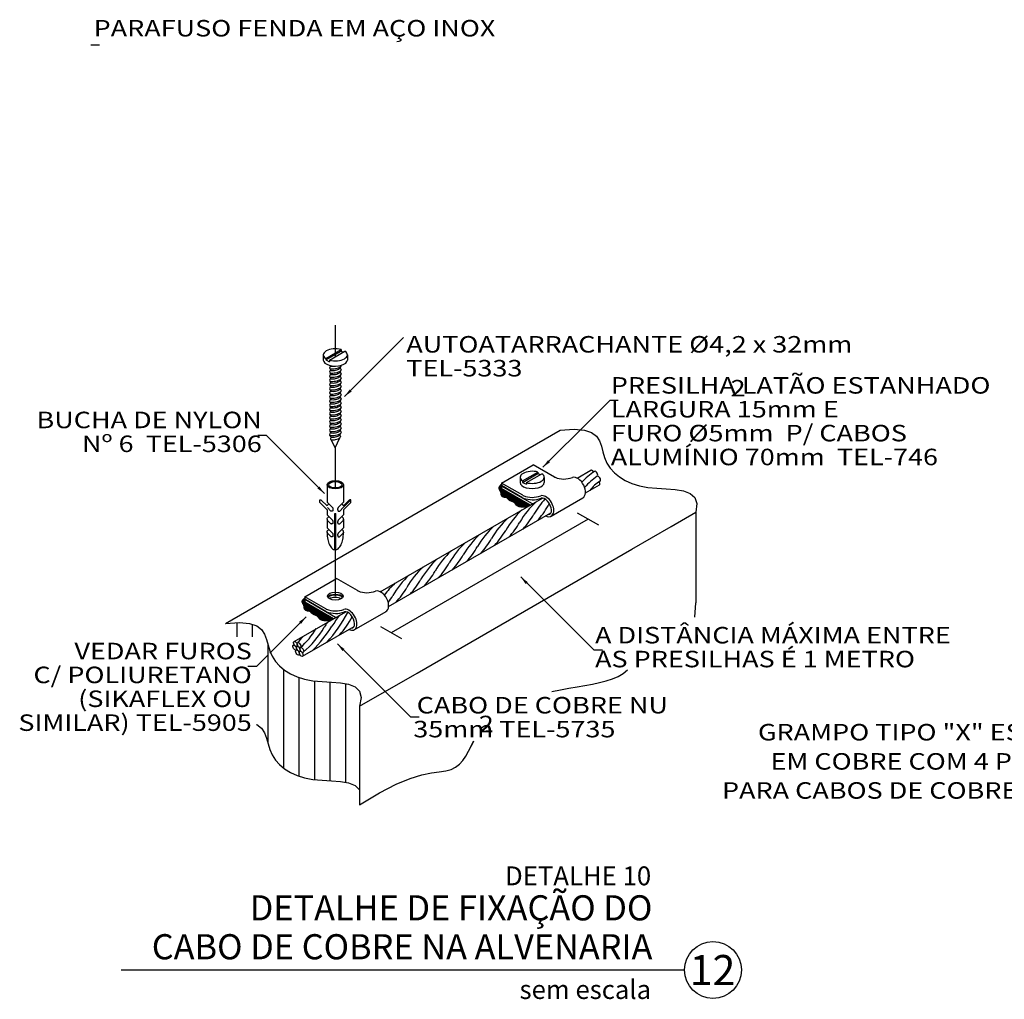
# Model space of a CAD drawing. Units: millimetres. Extents: x 3683 to 3787, y 1105 to 1138.
# Drawn here: x 3756 to 3763, y 1112 to 1119 of the extents above; entities that cross this region are included whole.
import ezdxf
from ezdxf.enums import TextEntityAlignment as Align

# ---------------------------------------------------------------- set-up
doc = ezdxf.new("R2010")
doc.units = ezdxf.units.MM
doc.linetypes.add('DASHDOT', pattern=[1, 0.5, -0.25, 0, -0.25])
for name, color, linetype in [('C01', 10, 'Continuous'), ('C02', 8, 'Continuous'), ('TEXTO', 7, 'Continuous')]:
    doc.layers.add(name, color=color, linetype=linetype)
doc.styles.add('LETRAS', font='isocp.shx', dxfattribs={"height": 0.22})
doc.styles.add('TXT COTA 1-100', font='stylu.ttf', dxfattribs={"height": 0.25})

msp = doc.modelspace()

# ---------------------------------------------------------------- hatches: boundary and pattern name
at = {"layer": 'C01'}
h = msp.add_hatch(dxfattribs=at)
h.set_pattern_fill('ANSI31', color=256, scale=0.026296, style=0)
h.set_pattern_definition([(45, (3757.210344, 1111.602696), (-0.0023242249, 0.0023242249), [])])
h.paths.add_polyline_path([(3759.588, 1115.5957), (3759.588, 1115.6034), (3759.5823, 1115.5984), (3759.578, 1115.594), (3759.5747, 1115.5902), (3759.5724, 1115.5869), (3759.571, 1115.584), (3759.5704, 1115.5813), (3759.5704, 1115.5787), (3759.5709, 1115.5762), (3759.5717, 1115.5737), (3759.5729, 1115.571), (3759.5743, 1115.5684), (3759.5758, 1115.5657), (3759.5774, 1115.563), (3759.5788, 1115.5603), (3759.5802, 1115.5576), (3759.5812, 1115.555), (3759.582, 1115.5524), (3759.5825, 1115.5498), (3759.5828, 1115.5474), (3759.583, 1115.545), (3759.5832, 1115.5426), (3759.5835, 1115.5403), (3759.5839, 1115.5381), (3759.5846, 1115.5359), (3759.5855, 1115.5338), (3759.5867, 1115.5317), (3759.5883, 1115.5298), (3759.59, 1115.528), (3759.592, 1115.5264), (3759.5942, 1115.5249), (3759.5967, 1115.5237), (3759.5992, 1115.5227), (3759.602, 1115.522), (3759.6048, 1115.5215), (3759.6077, 1115.5211), (3759.6105, 1115.5208), (3759.6132, 1115.5205), (3759.6157, 1115.5201), (3759.618, 1115.5197), (3759.62, 1115.5191), (3759.6216, 1115.5182), (3759.623, 1115.5172), (3759.6242, 1115.5159), (3759.6252, 1115.5145), (3759.6262, 1115.5131), (3759.6272, 1115.5115), (3759.6283, 1115.5099), (3759.6297, 1115.5083), (3759.6313, 1115.5067), (3759.6332, 1115.5052), (3759.6352, 1115.5037), (3759.6375, 1115.5023), (3759.64, 1115.5009), (3759.6425, 1115.4997), (3759.6452, 1115.4985), (3759.6479, 1115.4974), (3759.6506, 1115.4964), (3759.6533, 1115.4955), (3759.6561, 1115.4945), (3759.6588, 1115.4935), (3759.6614, 1115.4923), (3759.664, 1115.4908), (3759.6665, 1115.4891), (3759.6689, 1115.487), (3759.6712, 1115.4844), (3759.6734, 1115.4816), (3759.6757, 1115.4785), (3759.6781, 1115.4754), (3759.6807, 1115.4722), (3759.6836, 1115.4693), (3759.6868, 1115.4665), (3759.6906, 1115.4642), (3759.6948, 1115.4623), (3759.6998, 1115.4608), (3759.7055, 1115.4596), (3759.7121, 1115.4587), (3759.7197, 1115.4579), (3759.7285, 1115.4572), (3759.7386, 1115.4564), (3759.7501, 1115.4556), (3759.774, 1115.4694), (3759.588, 1115.5768), (3759.588, 1115.5925), (3759.5907, 1115.5941)])
h = msp.add_hatch(dxfattribs=at)
h.set_pattern_fill('ANSI31', color=256, scale=0.026296, style=0)
h.set_pattern_definition([(45, (3755.9400488, 1110.8692905), (-0.0023242249, 0.0023242249), [])])
h.paths.add_polyline_path([(3758.3177, 1114.8623), (3758.3177, 1114.87), (3758.3121, 1114.8649), (3758.3077, 1114.8606), (3758.3044, 1114.8568), (3758.3021, 1114.8535), (3758.3007, 1114.8506), (3758.3001, 1114.8479), (3758.3001, 1114.8453), (3758.3006, 1114.8428), (3758.3014, 1114.8403), (3758.3026, 1114.8376), (3758.304, 1114.835), (3758.3055, 1114.8323), (3758.3071, 1114.8296), (3758.3086, 1114.8269), (3758.3099, 1114.8242), (3758.3109, 1114.8216), (3758.3117, 1114.819), (3758.3122, 1114.8164), (3758.3125, 1114.814), (3758.3127, 1114.8116), (3758.3129, 1114.8092), (3758.3132, 1114.8069), (3758.3136, 1114.8047), (3758.3143, 1114.8025), (3758.3152, 1114.8003), (3758.3165, 1114.7983), (3758.318, 1114.7964), (3758.3197, 1114.7946), (3758.3217, 1114.7929), (3758.324, 1114.7915), (3758.3264, 1114.7903), (3758.329, 1114.7893), (3758.3317, 1114.7886), (3758.3345, 1114.788), (3758.3374, 1114.7877), (3758.3402, 1114.7874), (3758.3429, 1114.7871), (3758.3454, 1114.7867), (3758.3477, 1114.7863), (3758.3497, 1114.7857), (3758.3513, 1114.7848), (3758.3527, 1114.7837), (3758.3539, 1114.7825), (3758.3549, 1114.7811), (3758.3559, 1114.7797), (3758.3569, 1114.7781), (3758.358, 1114.7765), (3758.3594, 1114.7749), (3758.361, 1114.7733), (3758.3629, 1114.7718), (3758.365, 1114.7703), (3758.3672, 1114.7689), (3758.3697, 1114.7675), (3758.3722, 1114.7663), (3758.3749, 1114.7651), (3758.3776, 1114.764), (3758.3803, 1114.763), (3758.383, 1114.7621), (3758.3858, 1114.7611), (3758.3885, 1114.7601), (3758.3911, 1114.7589), (3758.3937, 1114.7574), (3758.3962, 1114.7557), (3758.3986, 1114.7536), (3758.4009, 1114.751), (3758.4031, 1114.7482), (3758.4054, 1114.7451), (3758.4078, 1114.742), (3758.4104, 1114.7388), (3758.4133, 1114.7359), (3758.4165, 1114.7331), (3758.4203, 1114.7308), (3758.4245, 1114.7289), (3758.4295, 1114.7274), (3758.4352, 1114.7262), (3758.4418, 1114.7253), (3758.4494, 1114.7245), (3758.4582, 1114.7238), (3758.4683, 1114.723), (3758.4798, 1114.7222), (3758.5037, 1114.736), (3758.3177, 1114.8434), (3758.3177, 1114.8591), (3758.3204, 1114.8607)])

# ---------------------------------------------------------------- linework, layer by layer
msp.add_lwpolyline([(3757.134, 1112.4691), (3760.7686, 1112.4691)])
msp.add_circle((3760.9522, 1112.4691), 0.1836)
msp.add_circle((3760.9522, 1112.4691), 0.1836)
at = {"layer": 'C01', "linetype": 'DASHDOT'}
for p, q in [((3758.5155, 1116.4264), (3758.5155, 1116.6297)), ((3758.5152, 1115.8397), (3758.5152, 1115.5801)), ((3758.5152, 1115.2881), (3758.5154, 1114.882))]:
    msp.add_line(p, q, dxfattribs=at)
at = {"layer": 'C01'}
for p, q in [((3757.8793, 1114.7109), (3757.8793, 1114.6186)), ((3757.9795, 1114.7005), (3757.9795, 1114.6186)), ((3758.0798, 1114.5706), (3758.0798, 1113.9338)), ((3758.18, 1114.4109), (3758.18, 1113.7742)), ((3758.2802, 1114.358), (3758.2802, 1113.7212)), ((3758.3804, 1114.3353), (3758.3804, 1113.6985)), ((3758.4806, 1114.3273), (3758.4806, 1113.6905)), ((3758.5808, 1114.3162), (3758.5808, 1113.6794))]:
    msp.add_line(p, q, dxfattribs=at)
for points in [[(3759.588, 1115.6034), (3759.5823, 1115.5984), (3759.578, 1115.594), (3759.5747, 1115.5902), (3759.5724, 1115.5869), (3759.571, 1115.584), (3759.5704, 1115.5813), (3759.5704, 1115.5787), (3759.5709, 1115.5762), (3759.5717, 1115.5737), (3759.5729, 1115.571), (3759.5743, 1115.5684), (3759.5758, 1115.5657), (3759.5774, 1115.563), (3759.5788, 1115.5603), (3759.5802, 1115.5576), (3759.5812, 1115.555), (3759.582, 1115.5524), (3759.5825, 1115.5498), (3759.5828, 1115.5474), (3759.583, 1115.545), (3759.5832, 1115.5426), (3759.5835, 1115.5403), (3759.5839, 1115.5381), (3759.5846, 1115.5359), (3759.5855, 1115.5338), (3759.5867, 1115.5317), (3759.5883, 1115.5298), (3759.59, 1115.528), (3759.592, 1115.5264), (3759.5942, 1115.5249), (3759.5967, 1115.5237), (3759.5992, 1115.5227), (3759.602, 1115.522), (3759.6048, 1115.5215), (3759.6077, 1115.5211), (3759.6105, 1115.5208), (3759.6132, 1115.5205), (3759.6157, 1115.5201), (3759.618, 1115.5197), (3759.62, 1115.5191), (3759.6216, 1115.5182), (3759.623, 1115.5172), (3759.6242, 1115.5159), (3759.6252, 1115.5145), (3759.6262, 1115.5131), (3759.6272, 1115.5115), (3759.6283, 1115.5099), (3759.6297, 1115.5083), (3759.6313, 1115.5067), (3759.6332, 1115.5052), (3759.6352, 1115.5037), (3759.6375, 1115.5023), (3759.64, 1115.5009), (3759.6425, 1115.4997), (3759.6452, 1115.4985), (3759.6479, 1115.4974), (3759.6506, 1115.4964), (3759.6533, 1115.4955), (3759.6561, 1115.4945), (3759.6588, 1115.4935), (3759.6614, 1115.4923), (3759.664, 1115.4908), (3759.6665, 1115.4891), (3759.6689, 1115.487), (3759.6712, 1115.4844), (3759.6734, 1115.4816), (3759.6757, 1115.4785), (3759.6781, 1115.4754), (3759.6807, 1115.4722), (3759.6836, 1115.4693), (3759.6868, 1115.4665), (3759.6906, 1115.4642), (3759.6948, 1115.4623), (3759.6998, 1115.4608), (3759.7055, 1115.4596), (3759.7121, 1115.4587), (3759.7197, 1115.4579), (3759.7285, 1115.4572), (3759.7386, 1115.4564), (3759.7501, 1115.4556)], [(3758.3177, 1114.87), (3758.3121, 1114.8649), (3758.3077, 1114.8606), (3758.3044, 1114.8568), (3758.3021, 1114.8535), (3758.3007, 1114.8506), (3758.3001, 1114.8479), (3758.3001, 1114.8453), (3758.3006, 1114.8428), (3758.3014, 1114.8403), (3758.3026, 1114.8376), (3758.304, 1114.835), (3758.3055, 1114.8323), (3758.3071, 1114.8296), (3758.3086, 1114.8269), (3758.3099, 1114.8242), (3758.3109, 1114.8216), (3758.3117, 1114.819), (3758.3122, 1114.8164), (3758.3125, 1114.814), (3758.3127, 1114.8116), (3758.3129, 1114.8092), (3758.3132, 1114.8069), (3758.3136, 1114.8047), (3758.3143, 1114.8025), (3758.3152, 1114.8003), (3758.3165, 1114.7983), (3758.318, 1114.7964), (3758.3197, 1114.7946), (3758.3217, 1114.7929), (3758.324, 1114.7915), (3758.3264, 1114.7903), (3758.329, 1114.7893), (3758.3317, 1114.7886), (3758.3345, 1114.788), (3758.3374, 1114.7877), (3758.3402, 1114.7874), (3758.3429, 1114.7871), (3758.3454, 1114.7867), (3758.3477, 1114.7863), (3758.3497, 1114.7857), (3758.3513, 1114.7848), (3758.3527, 1114.7837), (3758.3539, 1114.7825), (3758.3549, 1114.7811), (3758.3559, 1114.7797), (3758.3569, 1114.7781), (3758.358, 1114.7765), (3758.3594, 1114.7749), (3758.361, 1114.7733), (3758.3629, 1114.7718), (3758.365, 1114.7703), (3758.3672, 1114.7689), (3758.3697, 1114.7675), (3758.3722, 1114.7663), (3758.3749, 1114.7651), (3758.3776, 1114.764), (3758.3803, 1114.763), (3758.383, 1114.7621), (3758.3858, 1114.7611), (3758.3885, 1114.7601), (3758.3911, 1114.7589), (3758.3937, 1114.7574), (3758.3962, 1114.7557), (3758.3986, 1114.7536), (3758.4009, 1114.751), (3758.4031, 1114.7482), (3758.4054, 1114.7451), (3758.4078, 1114.742), (3758.4104, 1114.7388), (3758.4133, 1114.7359), (3758.4165, 1114.7331), (3758.4203, 1114.7308), (3758.4245, 1114.7289), (3758.4295, 1114.7274), (3758.4352, 1114.7262), (3758.4418, 1114.7253), (3758.4494, 1114.7245), (3758.4582, 1114.7238), (3758.4683, 1114.723), (3758.4798, 1114.7222)]]:
    msp.add_lwpolyline(points, dxfattribs=at)
for centre, radius, start, end in [((3760.5215, 1115.219), 0.5752, 125.51763, 136.24726), ((3760.4426, 1115.3026), 0.4249, 123.88134, 138.52672), ((3760.4743, 1115.2294), 0.5726, 132.96088, 133.88273), ((3760.3428, 1115.4259), 0.2309, 120.98356, 143.26723), ((3760.201, 1115.0716), 0.5726, 132.96088, 149.86313), ((3760.2921, 1115.1242), 0.5726, 137.77301, 149.86313), ((3759.4043, 1115.7421), 0.5579, 317.84031, 330.12675), ((3760.3832, 1115.1768), 0.5726, 148.24791, 149.86313), ((3760.1099, 1115.019), 0.5726, 132.96088, 149.86313), ((3759.3132, 1115.6895), 0.5579, 317.84031, 330.12675), ((3760.0188, 1114.9664), 0.5726, 132.96088, 149.86313), ((3759.222, 1115.6369), 0.5579, 317.84031, 330.12675), ((3759.8365, 1114.8612), 0.5726, 132.96088, 149.86313), ((3759.9277, 1114.9138), 0.5726, 132.96088, 149.86313), ((3759.1309, 1115.5843), 0.5579, 317.84031, 330.12675), ((3759.7454, 1114.8086), 0.5726, 132.96088, 149.86313), ((3759.0398, 1115.5317), 0.5579, 317.84031, 330.12675), ((3759.6543, 1114.756), 0.5726, 132.96088, 149.86313), ((3758.8576, 1115.4265), 0.5579, 317.84031, 330.12675), ((3758.9487, 1115.4791), 0.5579, 317.84031, 330.12675), ((3759.5632, 1114.7034), 0.5726, 132.96088, 149.86313), ((3758.7665, 1115.3739), 0.5579, 317.84031, 330.12675), ((3759.4721, 1114.6508), 0.5726, 132.96088, 149.86313), ((3758.6754, 1115.3213), 0.5579, 317.84031, 330.12675), ((3759.2899, 1114.5456), 0.5726, 132.96088, 143.17296), ((3759.381, 1114.5982), 0.5726, 132.96088, 149.86313), ((3758.5843, 1115.2687), 0.5579, 317.84031, 330.12675), ((3759.1988, 1114.493), 0.5726, 132.96088, 133.33608), ((3758.4932, 1115.2161), 0.5579, 317.84031, 330.12675), ((3758.4021, 1115.1635), 0.5579, 324.63593, 330.12675), ((3757.8407, 1115.1632), 0.848, 316.88774, 332.89957), ((3759.0044, 1114.349), 0.6515, 146.01167, 149.34171), ((3759.3799, 1114.118), 1.0538, 142.54282, 147.30418), ((3758.1287, 1115.0057), 0.5579, 317.84031, 332.52993), ((3757.938, 1114.9494), 0.5322, 311.40438, 328.59562), ((3757.8712, 1115.0238), 0.6674, 310.88301, 329.11699), ((3757.7708, 1115.1349), 0.8498, 314.71028, 328.21026), ((3758.2198, 1115.0583), 0.5579, 317.84031, 318.56962), ((3757.586, 1115.2267), 0.9416, 316.77146, 320.18871)]:
    msp.add_arc(centre, radius, start, end, dxfattribs=at)
for centre, major_axis, ratio, end_param in [((3758.5153, 1116.3614), (-0.0378, -0.008), 0.286066, 3.141593), ((3758.5153, 1116.3759), (-0.0309, -0.0066), 0.283809, 1.542964), ((3758.5153, 1116.349), (-0.0309, -0.0066), 0.283809, 3.141593), ((3758.5153, 1116.3345), (-0.0378, -0.008), 0.286066, 3.141593), ((3758.5153, 1116.3076), (-0.0378, -0.008), 0.286066, 3.141593), ((3758.5153, 1116.2807), (-0.0378, -0.008), 0.286066, 3.141593), ((3758.5153, 1116.3221), (-0.0309, -0.0066), 0.283809, 3.141593), ((3758.5153, 1116.2952), (-0.0309, -0.0066), 0.283809, 3.141593), ((3758.5153, 1116.2536), (-0.0378, -0.008), 0.286066, 3.141593), ((3758.5153, 1116.2267), (-0.0378, -0.008), 0.286066, 3.141593), ((3758.5153, 1116.2683), (-0.0309, -0.0066), 0.283809, 3.141593), ((3758.5153, 1116.2412), (-0.0309, -0.0066), 0.283809, 3.141593), ((3758.5153, 1116.1997), (-0.0378, -0.008), 0.286066, 3.141593), ((3758.5153, 1116.1728), (-0.0378, -0.008), 0.286066, 3.141593), ((3758.5153, 1116.2143), (-0.0309, -0.0066), 0.283809, 3.141593), ((3758.5153, 1116.1873), (-0.0309, -0.0066), 0.283809, 3.141593), ((3758.5153, 1116.1604), (-0.0309, -0.0066), 0.283809, 3.141593), ((3758.5153, 1116.1463), (-0.0378, -0.008), 0.286066, 3.141593), ((3758.5153, 1116.1194), (-0.0378, -0.008), 0.286066, 3.141593), ((3758.5153, 1116.0925), (-0.0378, -0.008), 0.286066, 3.141593), ((3758.5153, 1116.1339), (-0.0309, -0.0066), 0.283809, 3.141593), ((3758.5153, 1116.107), (-0.0309, -0.0066), 0.283809, 3.141593), ((3758.5153, 1116.0655), (-0.0378, -0.008), 0.286066, 3.141593), ((3758.5153, 1116.0386), (-0.0378, -0.008), 0.286066, 3.141593), ((3758.5153, 1116.08), (-0.0309, -0.0066), 0.283809, 3.141593), ((3758.5153, 1116.0531), (-0.0309, -0.0066), 0.283809, 3.141593), ((3758.5153, 1116.0117), (-0.0378, -0.008), 0.286066, 3.141593), ((3758.5153, 1115.9847), (-0.0378, -0.008), 0.286066, 3.141593), ((3758.5153, 1116.0262), (-0.0309, -0.0066), 0.283809, 3.141593), ((3758.5153, 1115.9993), (-0.0309, -0.0066), 0.283809, 3.141593), ((3758.5153, 1115.9723), (-0.0309, -0.0066), 0.283809, 3.141593), ((3758.5153, 1115.9578), (-0.0378, -0.008), 0.286066, 3.141593), ((3758.5153, 1115.9309), (-0.0378, -0.008), 0.286066, 3.141593), ((3758.5155, 1115.9021), (-0.0322, -0.0068), 0.283809, 3.141593), ((3758.5153, 1115.9454), (-0.0309, -0.0066), 0.283809, 3.141593), ((3758.5153, 1115.9185), (-0.0309, -0.0066), 0.283809, 3.141593)]:
    msp.add_ellipse(centre, major_axis=major_axis, ratio=ratio, start_param=0, end_param=end_param, dxfattribs=at)
at = {"layer": 'C02'}
for p, q in [((3756.9942, 1118.4373), (3756.9387, 1118.4373)), ((3758.8001, 1116.3952), (3758.9564, 1116.5515)), ((3758.4378, 1116.4389), (3758.4378, 1116.4057)), ((3758.4536, 1116.4156), (3758.553, 1116.473)), ((3758.4536, 1116.406), (3758.553, 1116.4634)), ((3758.4779, 1116.4047), (3758.5774, 1116.4621)), ((3758.553, 1116.473), (3758.553, 1116.4634)), ((3758.553, 1116.4634), (3758.568, 1116.4567)), ((3758.5932, 1116.4389), (3758.5932, 1116.4057)), ((3758.4536, 1116.4156), (3758.4536, 1116.406)), ((3758.4536, 1116.406), (3758.4779, 1116.3951)), ((3758.4844, 1116.3693), (3758.4775, 1116.3534)), ((3758.4779, 1116.4047), (3758.4779, 1116.3951)), ((3758.5516, 1116.3655), (3758.5461, 1116.3555)), ((3758.5461, 1116.3555), (3758.5529, 1116.3425)), ((3758.5752, 1116.1703), (3758.8001, 1116.3952)), ((3758.4844, 1116.3424), (3758.4775, 1116.3265)), ((3758.4844, 1116.3156), (3758.4775, 1116.2996)), ((3758.4844, 1116.2887), (3758.4775, 1116.2728)), ((3758.4793, 1116.3509), (3758.4844, 1116.3424)), ((3758.4793, 1116.324), (3758.4844, 1116.3156)), ((3758.4793, 1116.2971), (3758.4844, 1116.2887)), ((3758.5516, 1116.3386), (3758.5461, 1116.3287)), ((3758.5461, 1116.3287), (3758.5529, 1116.3156)), ((3758.5516, 1116.3117), (3758.5461, 1116.3018)), ((3758.5461, 1116.3018), (3758.5529, 1116.2888)), ((3758.4844, 1116.2617), (3758.4775, 1116.2458)), ((3758.4844, 1116.2348), (3758.4775, 1116.2189)), ((3758.4793, 1116.2703), (3758.4844, 1116.2618)), ((3758.4793, 1116.2433), (3758.4844, 1116.2348)), ((3758.5516, 1116.2849), (3758.5461, 1116.2749)), ((3758.5461, 1116.2749), (3758.5529, 1116.2619)), ((3758.5516, 1116.258), (3758.5461, 1116.2481)), ((3758.5461, 1116.2479), (3758.5529, 1116.2349)), ((3758.5516, 1116.231), (3758.5461, 1116.2211)), ((3758.4844, 1116.2079), (3758.4775, 1116.192)), ((3758.4844, 1116.1811), (3758.4775, 1116.1652)), ((3758.4793, 1116.2164), (3758.4844, 1116.2079)), ((3758.4793, 1116.1895), (3758.4844, 1116.1811)), ((3758.4793, 1116.1627), (3758.4844, 1116.1542)), ((3758.5461, 1116.2211), (3758.5529, 1116.208)), ((3758.5516, 1116.2041), (3758.5461, 1116.1942)), ((3758.5461, 1116.1942), (3758.5529, 1116.1812)), ((3758.5516, 1116.1773), (3758.5461, 1116.1673)), ((3758.5461, 1116.1673), (3758.5529, 1116.1543)), ((3758.4844, 1116.1542), (3758.4775, 1116.1383)), ((3758.4844, 1116.1273), (3758.4775, 1116.1114)), ((3758.4844, 1116.1005), (3758.4775, 1116.0845)), ((3758.4793, 1116.1358), (3758.4844, 1116.1273)), ((3758.4793, 1116.1089), (3758.4844, 1116.1005)), ((3758.5516, 1116.1504), (3758.5461, 1116.1405)), ((3758.5461, 1116.1405), (3758.5529, 1116.1274)), ((3758.5516, 1116.1235), (3758.5461, 1116.1136)), ((3758.5461, 1116.1136), (3758.5529, 1116.1006)), ((3760.168, 1116.0269), (3760.2861, 1116.145)), ((3760.3416, 1116.145), (3760.2861, 1116.145)), ((3758.4844, 1116.0736), (3758.4775, 1116.0577)), ((3758.4844, 1116.0467), (3758.4775, 1116.0308)), ((3758.4793, 1116.082), (3758.4844, 1116.0736)), ((3758.4793, 1116.0552), (3758.4844, 1116.0467)), ((3758.5516, 1116.0966), (3758.5461, 1116.0867)), ((3758.5461, 1116.0867), (3758.5529, 1116.0737)), ((3758.5516, 1116.0698), (3758.5461, 1116.0599)), ((3758.5461, 1116.0599), (3758.5529, 1116.0468)), ((3758.5516, 1116.0429), (3758.5461, 1116.033)), ((3758.4844, 1116.0199), (3758.4775, 1116.0039)), ((3758.4844, 1115.993), (3758.4775, 1115.9771)), ((3758.4793, 1116.0283), (3758.4844, 1116.0199)), ((3758.4793, 1116.0014), (3758.4844, 1115.993)), ((3758.4793, 1115.9746), (3758.4844, 1115.9661)), ((3758.5461, 1116.033), (3758.5529, 1116.02)), ((3758.5516, 1116.016), (3758.5461, 1116.0061)), ((3758.5461, 1116.0061), (3758.5529, 1115.9931)), ((3758.5516, 1115.9892), (3758.5461, 1115.9792)), ((3758.5461, 1115.9792), (3758.5529, 1115.9662)), ((3759.8546, 1115.7135), (3760.168, 1116.0269)), ((3758.0706, 1115.9185), (3758.0151, 1115.9185)), ((3758.2148, 1115.7743), (3758.0706, 1115.9185)), ((3758.4844, 1115.9661), (3758.4775, 1115.9502)), ((3758.4844, 1115.9393), (3758.4775, 1115.9233)), ((3758.4788, 1115.9211), (3758.4844, 1115.9117)), ((3758.4793, 1115.9477), (3758.4844, 1115.9393)), ((3758.4855, 1115.9099), (3758.4833, 1115.8953)), ((3758.5442, 1115.9208), (3758.5478, 1115.909)), ((3758.5516, 1115.9623), (3758.5461, 1115.9524)), ((3758.5461, 1115.9524), (3758.5529, 1115.9394)), ((3758.5461, 1115.9248), (3758.5507, 1115.9345)), ((3759.1466, 1115.4795), (3759.9671, 1115.9532)), ((3758.4856, 1115.8928), (3758.5152, 1115.8397)), ((3758.5152, 1115.8397), (3758.544, 1115.9033)), ((3758.4448, 1115.5443), (3758.2148, 1115.7743)), ((3759.588, 1115.6114), (3759.7925, 1115.7295)), ((3759.929, 1115.6507), (3759.7925, 1115.7295)), ((3759.7238, 1115.6252), (3759.8232, 1115.6826)), ((3759.7238, 1115.6156), (3759.8232, 1115.673)), ((3759.7481, 1115.6144), (3759.8476, 1115.6718)), ((3759.8232, 1115.6826), (3759.8232, 1115.673)), ((3759.8232, 1115.673), (3759.8382, 1115.6664)), ((3760.0752, 1115.6433), (3760.1644, 1115.6948)), ((3758.4624, 1115.6006), (3758.4624, 1115.4889)), ((3758.5682, 1115.6006), (3758.5682, 1115.4889)), ((3759.7245, 1115.5326), (3759.588, 1115.6114)), ((3759.588, 1115.6114), (3759.588, 1115.5957)), ((3759.7243, 1115.517), (3759.588, 1115.5957)), ((3759.588, 1115.5925), (3759.5907, 1115.5941)), ((3759.7876, 1115.4773), (3759.588, 1115.5925)), ((3759.588, 1115.5925), (3759.588, 1115.5768)), ((3759.708, 1115.6485), (3759.708, 1115.6154)), ((3759.7238, 1115.6252), (3759.7238, 1115.6156)), ((3759.7238, 1115.6156), (3759.7481, 1115.6048)), ((3759.7481, 1115.6144), (3759.7481, 1115.6048)), ((3759.8634, 1115.6485), (3759.8634, 1115.6154)), ((3760.1296, 1115.5477), (3760.2194, 1115.5996)), ((3759.774, 1115.4694), (3759.588, 1115.5768)), ((3757.8067, 1114.7058), (3759.1466, 1115.4795)), ((3758.4153, 1115.4861), (3758.4153, 1115.5027)), ((3758.4624, 1115.4391), (3758.4153, 1115.4861)), ((3758.4627, 1115.4637), (3758.4248, 1115.5016)), ((3758.4624, 1115.4889), (3758.4956, 1115.4557)), ((3758.5682, 1115.4889), (3758.5349, 1115.4557)), ((3758.5654, 1115.4529), (3758.6152, 1115.5027)), ((3758.5679, 1115.4637), (3758.6058, 1115.5016)), ((3758.5682, 1115.4391), (3758.6152, 1115.4861)), ((3758.6152, 1115.4861), (3758.6152, 1115.5027)), ((3758.8049, 1114.9099), (3759.8526, 1115.5148)), ((3759.9083, 1115.3983), (3760.1129, 1115.5164)), ((3758.4624, 1115.4391), (3758.4624, 1115.4058)), ((3758.4624, 1115.4058), (3758.4966, 1115.3716)), ((3758.4652, 1115.4529), (3758.4869, 1115.4312)), ((3758.5124, 1115.4159), (3758.5182, 1115.4159)), ((3758.5124, 1115.1805), (3758.5124, 1115.4159)), ((3758.5182, 1115.1805), (3758.5182, 1115.4159)), ((3758.5682, 1115.4058), (3758.534, 1115.3716)), ((3758.5654, 1115.4529), (3758.5437, 1115.4312)), ((3758.5682, 1115.4391), (3758.5682, 1115.4058)), ((3758.8593, 1114.8143), (3759.907, 1115.4192)), ((3760.2154, 1115.3391), (3760.0789, 1115.4179)), ((3760.683, 1115.3319), (3760.8423, 1115.4239)), ((3760.8423, 1115.4239), (3760.8423, 1114.839)), ((3758.4624, 1115.3783), (3758.4624, 1115.3232)), ((3758.4652, 1115.3703), (3758.4869, 1115.3486)), ((3758.5654, 1115.3703), (3758.5437, 1115.3486)), ((3758.5682, 1115.3783), (3758.5682, 1115.3232)), ((3760.1471, 1115.3785), (3758.8768, 1114.6451)), ((3758.4624, 1115.3232), (3758.4966, 1115.289)), ((3758.4652, 1115.2877), (3758.4869, 1115.266)), ((3758.5682, 1115.3232), (3758.534, 1115.289)), ((3758.5654, 1115.2877), (3758.5437, 1115.266)), ((3760.4293, 1115.1855), (3760.683, 1115.3319)), ((3758.5124, 1115.241), (3758.5182, 1115.2444)), ((3759.0436, 1114.3854), (3760.4293, 1115.1855)), ((3758.3177, 1114.878), (3758.5222, 1114.9961)), ((3758.6587, 1114.9173), (3758.5222, 1114.9961)), ((3759.7115, 1115.0058), (3760.1847, 1114.5326)), ((3758.4542, 1114.7992), (3758.3177, 1114.878)), ((3758.3177, 1114.878), (3758.3177, 1114.8623)), ((3758.454, 1114.7836), (3758.3177, 1114.8623)), ((3758.3177, 1114.8591), (3758.3204, 1114.8607)), ((3758.5173, 1114.7439), (3758.3177, 1114.8591)), ((3758.3177, 1114.8591), (3758.3177, 1114.8434)), ((3758.5037, 1114.736), (3758.3177, 1114.8434)), ((3758.249, 1114.589), (3758.5824, 1114.7814)), ((3758.638, 1114.6649), (3758.8426, 1114.783)), ((3758.3276, 1114.7485), (3758.0929, 1114.5139)), ((3758.304, 1114.4937), (3758.6367, 1114.6858)), ((3758.9451, 1114.6057), (3758.8086, 1114.6845)), ((3758.5288, 1114.5737), (3759.002, 1114.1006)), ((3760.2402, 1114.5326), (3760.1847, 1114.5326)), ((3758.0825, 1114.5034), (3758.0062, 1114.4271)), ((3758.0062, 1114.4271), (3757.9507, 1114.4271)), ((3758.0226, 1114.4435), (3758.0121, 1114.4331)), ((3758.6717, 1114.1707), (3759.0436, 1114.3854)), ((3758.6717, 1114.1707), (3758.6717, 1113.5341)), ((3759.0575, 1114.1006), (3759.002, 1114.1006))]:
    msp.add_line(p, q, dxfattribs=at)
for points in [[(3759.9671, 1115.9532), (3760.057, 1115.9595), (3760.123, 1115.9537), (3760.1693, 1115.9377), (3760.2001, 1115.9136), (3760.2196, 1115.8834), (3760.232, 1115.8491), (3760.2416, 1115.8126), (3760.2525, 1115.776), (3760.2682, 1115.741), (3760.2894, 1115.7084), (3760.3162, 1115.6784), (3760.3484, 1115.6516), (3760.3861, 1115.6282), (3760.4293, 1115.6088), (3760.4778, 1115.5938), (3760.5318, 1115.5835), (3760.5905, 1115.5778), (3760.6509, 1115.5741), (3760.7092, 1115.5695), (3760.7619, 1115.5608), (3760.8053, 1115.545), (3760.8356, 1115.5189), (3760.8491, 1115.4796), (3760.8423, 1115.4239)], [(3758.4153, 1115.5027), (3758.4178, 1115.5037), (3758.4214, 1115.5032), (3758.4248, 1115.5016)], [(3758.6092, 1115.5032), (3758.6092, 1115.5032), (3758.6058, 1115.5016)], [(3758.6152, 1115.5027), (3758.6152, 1115.5027), (3758.6128, 1115.5037), (3758.6092, 1115.5032)], [(3758.4956, 1115.4557), (3758.4963, 1115.4546), (3758.4969, 1115.4537), (3758.4975, 1115.4528), (3758.4979, 1115.452), (3758.4983, 1115.4513), (3758.4986, 1115.4507), (3758.4989, 1115.4501), (3758.4991, 1115.4496), (3758.4993, 1115.4491), (3758.4995, 1115.4486), (3758.4996, 1115.4482), (3758.4998, 1115.4478), (3758.4999, 1115.4474), (3758.5, 1115.447), (3758.5001, 1115.4466), (3758.5002, 1115.4462), (3758.5002, 1115.4458), (3758.5003, 1115.4453), (3758.5003, 1115.4449), (3758.5004, 1115.4444), (3758.5004, 1115.444), (3758.5004, 1115.4435), (3758.5005, 1115.443), (3758.5004, 1115.4425), (3758.5004, 1115.442), (3758.5004, 1115.4415), (3758.5004, 1115.441), (3758.5003, 1115.4405), (3758.5002, 1115.44), (3758.5002, 1115.4395), (3758.5001, 1115.439), (3758.5, 1115.4385), (3758.4999, 1115.438), (3758.4999, 1115.4375), (3758.4998, 1115.4371), (3758.4997, 1115.4366), (3758.4996, 1115.4362), (3758.4995, 1115.4357), (3758.4994, 1115.4353), (3758.4993, 1115.4349), (3758.4992, 1115.4345), (3758.499, 1115.4341), (3758.4989, 1115.4337), (3758.4987, 1115.4334), (3758.4985, 1115.433), (3758.4983, 1115.4327), (3758.4981, 1115.4324), (3758.4979, 1115.4321), (3758.4977, 1115.4318), (3758.4975, 1115.4316), (3758.4973, 1115.4314), (3758.497, 1115.4312), (3758.4968, 1115.431), (3758.4965, 1115.4308), (3758.4963, 1115.4307), (3758.496, 1115.4306), (3758.4957, 1115.4305), (3758.4955, 1115.4304), (3758.4952, 1115.4303), (3758.4949, 1115.4302), (3758.4945, 1115.4302), (3758.4942, 1115.4301), (3758.4938, 1115.4301), (3758.4933, 1115.43), (3758.4928, 1115.43), (3758.4922, 1115.43), (3758.4916, 1115.43), (3758.4909, 1115.4301), (3758.4901, 1115.4302), (3758.4891, 1115.4304), (3758.4881, 1115.4308), (3758.4869, 1115.4312)], [(3758.5349, 1115.4557), (3758.5343, 1115.4546), (3758.5337, 1115.4537), (3758.5331, 1115.4528), (3758.5327, 1115.452), (3758.5323, 1115.4513), (3758.532, 1115.4507), (3758.5317, 1115.4501), (3758.5315, 1115.4496), (3758.5313, 1115.4491), (3758.5311, 1115.4486), (3758.531, 1115.4482), (3758.5308, 1115.4478), (3758.5307, 1115.4474), (3758.5306, 1115.447), (3758.5305, 1115.4466), (3758.5304, 1115.4462), (3758.5304, 1115.4458), (3758.5303, 1115.4453), (3758.5302, 1115.4449), (3758.5302, 1115.4444), (3758.5302, 1115.444), (3758.5301, 1115.4435), (3758.5301, 1115.443), (3758.5301, 1115.4425), (3758.5302, 1115.442), (3758.5302, 1115.4415), (3758.5302, 1115.441), (3758.5303, 1115.4405), (3758.5304, 1115.44), (3758.5304, 1115.4395), (3758.5305, 1115.439), (3758.5306, 1115.4385), (3758.5306, 1115.438), (3758.5307, 1115.4375), (3758.5308, 1115.4371), (3758.5309, 1115.4366), (3758.531, 1115.4362), (3758.5311, 1115.4357), (3758.5312, 1115.4353), (3758.5313, 1115.4349), (3758.5314, 1115.4345), (3758.5316, 1115.4341), (3758.5317, 1115.4337), (3758.5319, 1115.4334), (3758.5321, 1115.433), (3758.5323, 1115.4327), (3758.5325, 1115.4324), (3758.5327, 1115.4321), (3758.5329, 1115.4318), (3758.5331, 1115.4316), (3758.5333, 1115.4314), (3758.5336, 1115.4312), (3758.5338, 1115.431), (3758.5341, 1115.4308), (3758.5343, 1115.4307), (3758.5346, 1115.4306), (3758.5349, 1115.4305), (3758.5351, 1115.4304), (3758.5354, 1115.4303), (3758.5357, 1115.4302), (3758.5361, 1115.4302), (3758.5364, 1115.4301), (3758.5368, 1115.4301), (3758.5373, 1115.43), (3758.5378, 1115.43), (3758.5383, 1115.43), (3758.539, 1115.43), (3758.5397, 1115.4301), (3758.5405, 1115.4302), (3758.5415, 1115.4304), (3758.5425, 1115.4308), (3758.5437, 1115.4312)], [(3758.4966, 1115.3716), (3758.4969, 1115.3711), (3758.4975, 1115.3702), (3758.4979, 1115.3694), (3758.4983, 1115.3687), (3758.4986, 1115.3681), (3758.4989, 1115.3675), (3758.4991, 1115.367), (3758.4993, 1115.3665), (3758.4995, 1115.366), (3758.4996, 1115.3656), (3758.4998, 1115.3652), (3758.4999, 1115.3648), (3758.5, 1115.3644), (3758.5001, 1115.364), (3758.5002, 1115.3636), (3758.5002, 1115.3632), (3758.5003, 1115.3627), (3758.5003, 1115.3623), (3758.5004, 1115.3618), (3758.5004, 1115.3614), (3758.5004, 1115.3609), (3758.5005, 1115.3604), (3758.5004, 1115.3599), (3758.5004, 1115.3594), (3758.5004, 1115.3589), (3758.5004, 1115.3584), (3758.5003, 1115.3579), (3758.5002, 1115.3574), (3758.5002, 1115.3569), (3758.5001, 1115.3564), (3758.5, 1115.3559), (3758.4999, 1115.3554), (3758.4999, 1115.3549), (3758.4998, 1115.3545), (3758.4997, 1115.354), (3758.4996, 1115.3536), (3758.4995, 1115.3531), (3758.4994, 1115.3527), (3758.4993, 1115.3523), (3758.4992, 1115.3519), (3758.499, 1115.3515), (3758.4989, 1115.3511), (3758.4987, 1115.3508), (3758.4985, 1115.3504), (3758.4983, 1115.3501), (3758.4981, 1115.3498), (3758.4979, 1115.3495), (3758.4977, 1115.3492), (3758.4975, 1115.349), (3758.4973, 1115.3488), (3758.497, 1115.3486), (3758.4968, 1115.3484), (3758.4965, 1115.3482), (3758.4963, 1115.3481), (3758.496, 1115.348), (3758.4957, 1115.3479), (3758.4955, 1115.3478), (3758.4952, 1115.3477), (3758.4949, 1115.3476), (3758.4945, 1115.3476), (3758.4942, 1115.3475), (3758.4938, 1115.3475), (3758.4933, 1115.3474), (3758.4928, 1115.3474), (3758.4922, 1115.3474), (3758.4916, 1115.3474), (3758.4909, 1115.3475), (3758.4901, 1115.3476), (3758.4891, 1115.3478), (3758.4881, 1115.3482), (3758.4869, 1115.3486)], [(3758.534, 1115.3716), (3758.5337, 1115.3711), (3758.5331, 1115.3702), (3758.5327, 1115.3694), (3758.5323, 1115.3687), (3758.532, 1115.3681), (3758.5317, 1115.3675), (3758.5315, 1115.367), (3758.5313, 1115.3665), (3758.5311, 1115.366), (3758.531, 1115.3656), (3758.5308, 1115.3652), (3758.5307, 1115.3648), (3758.5306, 1115.3644), (3758.5305, 1115.364), (3758.5304, 1115.3636), (3758.5304, 1115.3632), (3758.5303, 1115.3627), (3758.5302, 1115.3623), (3758.5302, 1115.3618), (3758.5302, 1115.3614), (3758.5301, 1115.3609), (3758.5301, 1115.3604), (3758.5301, 1115.3599), (3758.5302, 1115.3594), (3758.5302, 1115.3589), (3758.5302, 1115.3584), (3758.5303, 1115.3579), (3758.5304, 1115.3574), (3758.5304, 1115.3569), (3758.5305, 1115.3564), (3758.5306, 1115.3559), (3758.5306, 1115.3554), (3758.5307, 1115.3549), (3758.5308, 1115.3545), (3758.5309, 1115.354), (3758.531, 1115.3536), (3758.5311, 1115.3531), (3758.5312, 1115.3527), (3758.5313, 1115.3523), (3758.5314, 1115.3519), (3758.5316, 1115.3515), (3758.5317, 1115.3511), (3758.5319, 1115.3508), (3758.5321, 1115.3504), (3758.5323, 1115.3501), (3758.5325, 1115.3498), (3758.5327, 1115.3495), (3758.5329, 1115.3492), (3758.5331, 1115.349), (3758.5333, 1115.3488), (3758.5336, 1115.3486), (3758.5338, 1115.3484), (3758.5341, 1115.3482), (3758.5343, 1115.3481), (3758.5346, 1115.348), (3758.5349, 1115.3479), (3758.5351, 1115.3478), (3758.5354, 1115.3477), (3758.5357, 1115.3476), (3758.5361, 1115.3476), (3758.5364, 1115.3475), (3758.5368, 1115.3475), (3758.5373, 1115.3474), (3758.5378, 1115.3474), (3758.5383, 1115.3474), (3758.539, 1115.3474), (3758.5397, 1115.3475), (3758.5405, 1115.3476), (3758.5415, 1115.3478), (3758.5425, 1115.3482), (3758.5437, 1115.3486)], [(3758.4966, 1115.289), (3758.4969, 1115.2885), (3758.4975, 1115.2876), (3758.4979, 1115.2868), (3758.4983, 1115.2861), (3758.4986, 1115.2855), (3758.4989, 1115.2849), (3758.4991, 1115.2844), (3758.4993, 1115.2839), (3758.4995, 1115.2834), (3758.4996, 1115.283), (3758.4998, 1115.2826), (3758.4999, 1115.2822), (3758.5, 1115.2818), (3758.5001, 1115.2814), (3758.5002, 1115.281), (3758.5002, 1115.2806), (3758.5003, 1115.2801), (3758.5003, 1115.2797), (3758.5004, 1115.2792), (3758.5004, 1115.2788), (3758.5004, 1115.2783), (3758.5005, 1115.2778), (3758.5004, 1115.2773), (3758.5004, 1115.2768), (3758.5004, 1115.2763), (3758.5004, 1115.2758), (3758.5003, 1115.2753), (3758.5002, 1115.2748), (3758.5002, 1115.2743), (3758.5001, 1115.2738), (3758.5, 1115.2733), (3758.4999, 1115.2728), (3758.4999, 1115.2723), (3758.4998, 1115.2719), (3758.4997, 1115.2714), (3758.4996, 1115.271), (3758.4995, 1115.2705), (3758.4994, 1115.2701), (3758.4993, 1115.2697), (3758.4992, 1115.2693), (3758.499, 1115.2689), (3758.4989, 1115.2685), (3758.4987, 1115.2682), (3758.4985, 1115.2678), (3758.4983, 1115.2675), (3758.4981, 1115.2672), (3758.4979, 1115.2669), (3758.4977, 1115.2666), (3758.4975, 1115.2664), (3758.4973, 1115.2662), (3758.497, 1115.266), (3758.4968, 1115.2658), (3758.4965, 1115.2656), (3758.4963, 1115.2655), (3758.496, 1115.2654), (3758.4957, 1115.2653), (3758.4955, 1115.2652), (3758.4952, 1115.2651), (3758.4949, 1115.265), (3758.4945, 1115.265), (3758.4942, 1115.2649), (3758.4938, 1115.2649), (3758.4933, 1115.2648), (3758.4928, 1115.2648), (3758.4922, 1115.2648), (3758.4916, 1115.2648), (3758.4909, 1115.2649), (3758.4901, 1115.265), (3758.4891, 1115.2652), (3758.4881, 1115.2656), (3758.4869, 1115.266)], [(3758.534, 1115.289), (3758.5331, 1115.2876), (3758.5327, 1115.2868), (3758.5323, 1115.2861), (3758.532, 1115.2855), (3758.5317, 1115.2849), (3758.5315, 1115.2844), (3758.5313, 1115.2839), (3758.5311, 1115.2834), (3758.531, 1115.283), (3758.5308, 1115.2826), (3758.5307, 1115.2822), (3758.5306, 1115.2818), (3758.5305, 1115.2814), (3758.5304, 1115.281), (3758.5304, 1115.2806), (3758.5303, 1115.2801), (3758.5302, 1115.2797), (3758.5302, 1115.2792), (3758.5302, 1115.2788), (3758.5301, 1115.2783), (3758.5301, 1115.2778), (3758.5301, 1115.2773), (3758.5302, 1115.2768), (3758.5302, 1115.2763), (3758.5302, 1115.2758), (3758.5303, 1115.2753), (3758.5304, 1115.2748), (3758.5304, 1115.2743), (3758.5305, 1115.2738), (3758.5306, 1115.2733), (3758.5306, 1115.2728), (3758.5307, 1115.2723), (3758.5308, 1115.2719), (3758.5309, 1115.2714), (3758.531, 1115.271), (3758.5311, 1115.2705), (3758.5312, 1115.2701), (3758.5313, 1115.2697), (3758.5314, 1115.2693), (3758.5316, 1115.2689), (3758.5317, 1115.2685), (3758.5319, 1115.2682), (3758.5321, 1115.2678), (3758.5323, 1115.2675), (3758.5325, 1115.2672), (3758.5327, 1115.2669), (3758.5329, 1115.2666), (3758.5331, 1115.2664), (3758.5333, 1115.2662), (3758.5336, 1115.266), (3758.5338, 1115.2658), (3758.5341, 1115.2656), (3758.5343, 1115.2655), (3758.5346, 1115.2654), (3758.5349, 1115.2653), (3758.5351, 1115.2652), (3758.5354, 1115.2651), (3758.5357, 1115.265), (3758.5361, 1115.265), (3758.5364, 1115.2649), (3758.5368, 1115.2649), (3758.5373, 1115.2648), (3758.5378, 1115.2648), (3758.5383, 1115.2648), (3758.539, 1115.2648), (3758.5397, 1115.2649), (3758.5405, 1115.265), (3758.5415, 1115.2652), (3758.5425, 1115.2656), (3758.5437, 1115.266)], [(3757.8067, 1114.7058), (3757.8966, 1114.7122), (3757.9626, 1114.7063), (3758.0089, 1114.6904), (3758.0397, 1114.6663), (3758.0592, 1114.6361), (3758.0716, 1114.6017), (3758.0811, 1114.5653), (3758.092, 1114.5287), (3758.1078, 1114.4937), (3758.129, 1114.461), (3758.1558, 1114.4311), (3758.188, 1114.4042), (3758.2257, 1114.3809), (3758.2689, 1114.3615), (3758.3174, 1114.3464), (3758.3713, 1114.3361), (3758.43, 1114.3304), (3758.4903, 1114.3267), (3758.5483, 1114.3219), (3758.6002, 1114.3128), (3758.6424, 1114.2962), (3758.6708, 1114.2691), (3758.6819, 1114.2283), (3758.6717, 1114.1707)], [(3759.9134, 1114.2659), (3759.9134, 1114.2659), (3759.9684, 1114.2772), (3760.0227, 1114.2873), (3760.0755, 1114.2965), (3760.1264, 1114.3053), (3760.175, 1114.3142), (3760.221, 1114.324), (3760.264, 1114.3351), (3760.3037, 1114.3483), (3760.3399, 1114.3642), (3760.372, 1114.3833), (3760.4001, 1114.4061)], [(3758.0078, 1114.054), (3758.0089, 1114.0536), (3758.0397, 1114.0295), (3758.0592, 1113.9993), (3758.0716, 1113.965), (3758.0811, 1113.9285), (3758.092, 1113.8919), (3758.1078, 1113.857), (3758.129, 1113.8243), (3758.1558, 1113.7943), (3758.188, 1113.7675), (3758.2257, 1113.7441), (3758.2689, 1113.7247), (3758.3174, 1113.7097), (3758.3713, 1113.6994), (3758.43, 1113.6937), (3758.4903, 1113.69), (3758.5483, 1113.6851), (3758.6002, 1113.676), (3758.6424, 1113.6595), (3758.6717, 1113.6316)], [(3758.6716, 1113.534), (3758.8, 1113.6123), (3758.9084, 1113.668), (3758.999, 1113.7053), (3759.0741, 1113.7285), (3759.1357, 1113.7416), (3759.1861, 1113.749), (3759.2275, 1113.7547), (3759.2619, 1113.763), (3759.2914, 1113.7773), (3759.3168, 1113.7972), (3759.3388, 1113.8218), (3759.3582, 1113.85), (3759.3755, 1113.8807), (3759.3914, 1113.9128), (3759.4067, 1113.9453), (3759.3914, 1113.9128)]]:
    msp.add_lwpolyline(points, dxfattribs=at)
for points in [[(3758.4627, 1115.4637, -0.122515), (3758.4656, 1115.4698, -0.074458), (3758.474, 1115.4773)], [(3758.5679, 1115.4637, 0.122515), (3758.565, 1115.4698, 0.074458), (3758.5566, 1115.4773)], [(3758.4624, 1115.3783, -0.174705), (3758.4656, 1115.3872, -0.071912), (3758.4737, 1115.3945)], [(3758.4624, 1115.3783, 0), (3758.4624, 1115.3783, 0.18907), (3758.4652, 1115.3703)], [(3758.5682, 1115.3783, 0.174705), (3758.565, 1115.3872, 0.071912), (3758.5569, 1115.3945)], [(3758.5654, 1115.3703, 0.138404), (3758.5682, 1115.3783)], [(3758.4624, 1115.2957, -0.174705), (3758.4656, 1115.3046, -0.071912), (3758.4737, 1115.3119)], [(3758.4625, 1115.2972, 0.000135), (3758.4624, 1115.2973, 0.005298), (3758.4624, 1115.2923, 0.048405), (3758.4668, 1115.2469, 0.062165), (3758.4779, 1115.2131, 0.102796), (3758.4976, 1115.187, 0.153617), (3758.5124, 1115.1805, 0.181773)], [(3758.4645, 1115.2883, -0.138405), (3758.4624, 1115.2957, -0.174705)], [(3758.5182, 1115.1805), (3758.5182, 1115.1805, 0.153617), (3758.533, 1115.187, 0.102796), (3758.5527, 1115.2131, 0.062165), (3758.5638, 1115.2469, 0.048405), (3758.5682, 1115.2923, 0.005298), (3758.5682, 1115.2973, 0.000061), (3758.5681, 1115.2972)], [(3758.5682, 1115.2957, 0.174705), (3758.565, 1115.3046, 0.071912), (3758.5569, 1115.3119)], [(3758.5682, 1115.2957, -0.195135), (3758.5654, 1115.2877)], [(3758.5682, 1115.2973), (3758.5682, 1115.2973, 0.000061), (3758.5681, 1115.2972)], [(3760.8351, 1114.7471), (3760.8351, 1114.7471, 0.281725), (3760.8351, 1114.7471), (3760.8423, 1114.839)]]:
    msp.add_lwpolyline(points, format="xyb", dxfattribs=at)
msp.add_lwpolyline([(3758.4652, 1115.2877, -0.021127), (3758.4645, 1115.2883, -0.170198)], format="xyb", close=True, dxfattribs=at)
for centre, radius, start, end in [((3759.9448, 1115.678), 0.0315, 240, 247.99705), ((3759.9905, 1115.7897), 0.1521, 247.79692, 291.22763), ((3759.7402, 1115.5599), 0.0315, 240, 247.99705), ((3759.7859, 1115.6715), 0.1521, 247.79692, 291.22763), ((3759.7401, 1115.5442), 0.0315, 240, 248.50676), ((3759.788, 1115.6658), 0.1621, 248.50676, 290.33499), ((3758.6745, 1114.9446), 0.0315, 240, 247.99705), ((3758.7202, 1115.0562), 0.1521, 247.79692, 291.22763), ((3758.4698, 1114.8108), 0.0315, 240, 248.50676), ((3758.4699, 1114.8265), 0.0315, 240, 247.99705), ((3758.5156, 1114.9381), 0.1521, 247.79692, 291.22763), ((3758.5177, 1114.9324), 0.1621, 248.50676, 290.33499)]:
    msp.add_arc(centre, radius, start, end, dxfattribs=at)
for centre, major_axis, ratio, start_param, end_param in [((3758.5155, 1116.4389), (-0.0777, 0), 0.500279, 4.209434, 6.927858), ((3758.5155, 1116.4389), (-0.0777, 0), 0.500279, 1.067604, 3.786429), ((3758.5155, 1116.4057), (-0.0777, 0), 0.500279, 0, 3.141593), ((3759.7857, 1115.6485), (-0.0777, 0), 0.500279, 4.209434, 6.927858), ((3759.7857, 1115.6485), (-0.0777, 0), 0.500279, 1.067604, 3.786429), ((3760.0758, 1115.5807), (-0.0371, 0.0643), 0.613222, 3.119686, 6.12017), ((3760.1736, 1115.6789), (-0.0092, 0.0159), 0.509483, 4.765756, 6.283185), ((3760.1965, 1115.6713), (-0.0092, 0.0159), 0.509483, 3.143946, 6.283185), ((3760.2147, 1115.6398), (-0.0092, 0.0159), 0.509483, 3.141593, 6.283185), ((3759.7857, 1115.6154), (-0.0777, 0), 0.500279, 0, 3.141593), ((3760.2102, 1115.6155), (-0.0092, 0.0159), 0.509483, 3.141593, 4.783167), ((3759.8712, 1115.4626), (-0.0371, 0.0643), 0.613222, 2.412178, 6.12017), ((3759.8714, 1115.4623), (-0.0291, 0.0504), 0.509483, 2.828296, 6.206799), ((3758.5154, 1114.8662), (-0.0511, 0), 0.509483, 3.446392, 5.981093), ((3758.8055, 1114.8473), (-0.0371, 0.0643), 0.613222, 3.119686, 6.12017), ((3758.5154, 1114.8631), (-0.0511, 0), 0.509483, 3.513376, 5.911341), ((3758.5154, 1114.8473), (-0.0511, 0), 0.509483, 3.869331, 5.556419), ((3758.6009, 1114.7292), (-0.0371, 0.0643), 0.613222, 2.412178, 6.12017), ((3758.6011, 1114.7289), (-0.0291, 0.0504), 0.509483, 2.828296, 6.206799)]:
    msp.add_ellipse(centre, major_axis=major_axis, ratio=ratio, start_param=start_param, end_param=end_param, dxfattribs=at)
for centre, major_axis, ratio in [((3758.5152, 1115.6006), (-0.0529, 0), 0.500279), ((3758.5153, 1115.6006), (-0.0423, 0), 0.484856), ((3758.5154, 1114.882), (0.0511, 0), 0.509483), ((3758.2582, 1114.573), (-0.0092, 0.0159), 0.509483), ((3758.2809, 1114.5661), (-0.0092, 0.0159), 0.509483), ((3758.2534, 1114.5494), (-0.0092, 0.0159), 0.509483), ((3758.2716, 1114.5179), (-0.0092, 0.0159), 0.509483), ((3758.2764, 1114.5415), (-0.0092, 0.0159), 0.509483), ((3758.2948, 1114.5096), (-0.0092, 0.0159), 0.509483), ((3758.2993, 1114.5343), (-0.0092, 0.0159), 0.509483)]:
    msp.add_ellipse(centre, major_axis=major_axis, ratio=ratio, dxfattribs=at)
for points in [[(3758.6212, 1116.2027), (3758.6082, 1116.2159), (3758.5752, 1116.1703)], [(3759.9006, 1115.7459), (3759.8876, 1115.7591), (3759.8546, 1115.7135)], [(3758.4124, 1115.5903), (3758.3992, 1115.5773), (3758.4448, 1115.5443)], [(3759.7439, 1114.9598), (3759.7571, 1114.9728), (3759.7115, 1115.0058)], [(3758.2816, 1114.7161), (3758.2946, 1114.7029), (3758.3276, 1114.7485)], [(3758.5613, 1114.5277), (3758.5744, 1114.5407), (3758.5288, 1114.5737)]]:
    msp.add_solid(points, dxfattribs=at)

# ---------------------------------------------------------------- texts
at = {"style": 'TXT COTA 1-100'}
for s, height, p in [('DETALHE 10', 0.12171, (3760.5534, 1113.0157)), ('DETALHE DE FIXAÇÃO DO', 0.162285, (3760.5617, 1112.7891)), ('CABO DE COBRE NA ALVENARIA', 0.162285, (3760.5617, 1112.538)), ('sem escala', 0.12171, (3760.5534, 1112.282))]:
    msp.add_text(s, height=height, dxfattribs=at).set_placement(p, align=Align.RIGHT)
msp.add_text('12', height=0.19474, dxfattribs=at).set_placement((3760.9495, 1112.3712), align=Align.CENTER)
at = {"layer": 'TEXTO', "style": 'LETRAS', "width": 1.2}
for s, height, p in [('PARAFUSO FENDA EM AÇO INOX', 0.106482, (3756.9557, 1118.4938)), ('AUTOATARRACHANTE %%C4,2 x 32mm', 0.106482, (3758.9734, 1116.4539)), ('TEL-5333', 0.10648, (3758.9734, 1116.2998)), ('PRESILHA LATÃO ESTANHADO', 0.106482, (3760.293, 1116.1889)), ('2', 0.1065, (3761.0658, 1116.1707)), ('LARGURA 15mm E', 0.106482, (3760.293, 1116.0348)), ('FURO %%C5mm  P/ CABOS', 0.106482, (3760.293, 1115.8808)), ('ALUMÍNIO 70mm  TEL-746', 0.106482, (3760.293, 1115.7267)), ('A DISTÂNCIA MÁXIMA ENTRE', 0.106482, (3760.1916, 1114.5766)), ('AS PRESILHAS É 1 METRO', 0.106482, (3760.1916, 1114.4225))]:
    msp.add_text(s, height=height, dxfattribs=at).set_placement(p)
for s, p in [('BUCHA DE NYLON', (3758.0408, 1115.9657)), ('Nº 6  TEL-5306', (3758.0408, 1115.8117)), ('VEDAR FUROS', (3757.9764, 1114.4743)), ('C/ POLIURETANO', (3757.9764, 1114.3203)), ('(SIKAFLEX OU', (3757.9764, 1114.1662)), ('SIMILAR) TEL-5905', (3757.9764, 1114.0121)), ('GRAMPO TIPO "X" ESTAMPADO', (3763.7623, 1113.9506)), ('EM COBRE COM 4 PARAFUSOS', (3763.7632, 1113.7622)), ('PARA CABOS DE COBRE NU 35mm', (3763.7629, 1113.5744))]:
    msp.add_text(s, height=0.106482, dxfattribs=at).set_placement(p, align=Align.RIGHT)
for s, height, p in [('CABO DE COBRE NU ', 0.106482, (3759.0405, 1114.1779)), (' 35mm TEL-5735', 0.106482, (3758.9793, 1114.0237)), ('2', 0.1065, (3759.4412, 1114.0567))]:
    msp.add_text(s, height=height, dxfattribs=at).set_placement(p, align=Align.MIDDLE_LEFT)

doc.saveas('drawing.dxf')
